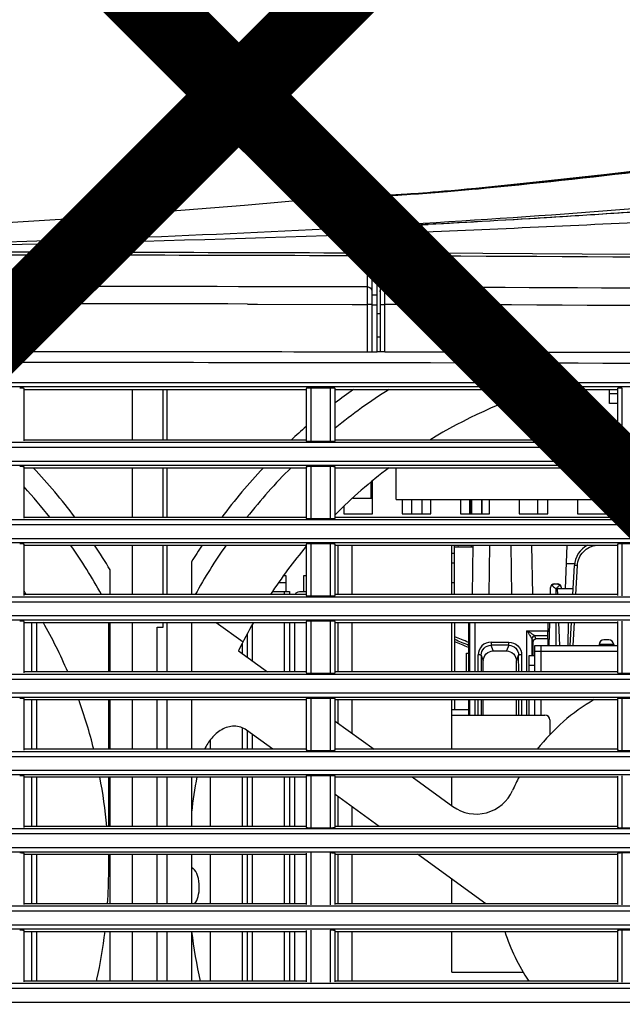
# Model space of a CAD drawing. Extents: x 0 to 841, y 0 to 594.
# Drawn here: x 256 to 281, y 82 to 121 of the extents above; entities that cross this region are included whole.
import ezdxf

# ---------------------------------------------------------------- set-up
doc = ezdxf.new("R2010")
doc.units = 0
doc.header["$LTSCALE"] = 46.255
doc.header["$MEASUREMENT"] = 0
doc.layers.add('line', color=7, linetype='CONTINUOUS')

msp = doc.modelspace()

# ---------------------------------------------------------------- linework, layer by layer
at = {"layer": 'line'}
for p, q in [((274.605, 114.568), (274.239, 114.532)), ((274.606, 114.541), (274.607, 114.542)), ((270.262, 114.322), (270.198, 114.319)), ((270.198, 114.252), (270.198, 114.319)), ((270.203, 114.11), (270.206, 113.741)), ((270.345, 114.244), (270.342, 114.244)), ((270.565, 114.261), (270.52, 114.259)), ((270.924, 114.097), (270.922, 114.174)), ((270.926, 113.536), (270.924, 114.097)), ((270.206, 113.741), (270.206, 113.619)), ((270.42, 111.779), (270.42, 113.911)), ((270.74, 113.975), (270.74, 112.857)), ((270.206, 113.619), (270.206, 113.486)), ((270.206, 113.486), (270.207, 113.341)), ((270.207, 113.341), (270.211, 113.014)), ((270.927, 113.388), (270.926, 113.536)), ((270.928, 113.228), (270.927, 113.388)), ((270.211, 113.015), (270.212, 112.74)), ((270.93, 113.056), (270.928, 113.228)), ((270.93, 113.051), (270.93, 113.055)), ((270.93, 113.036), (270.93, 113.051)), ((270.933, 112.755), (270.93, 113.021)), ((270.212, 112.838), (270.212, 112.779)), ((270.212, 112.779), (270.212, 112.74)), ((270.212, 112.74), (270.213, 112.728)), ((270.213, 112.728), (270.217, 112.368)), ((270.42, 112.716), (270.74, 112.716)), ((270.42, 112.683), (270.74, 112.683)), ((270.62, 111.715), (270.62, 112.683)), ((270.74, 112.824), (270.74, 112.82)), ((270.74, 112.82), (270.74, 111.757)), ((270.932, 112.803), (270.931, 112.858)), ((270.932, 112.767), (270.932, 112.803)), ((270.933, 112.755), (270.932, 112.767)), ((270.941, 111.951), (270.933, 112.755)), ((270.94, 112.109), (270.935, 112.505)), ((270.216, 112.433), (270.219, 112.202)), ((270.218, 112.252), (270.221, 112.029)), ((270.62, 112.422), (270.42, 112.422)), ((270.22, 111.842), (270.22, 110.588)), ((270.221, 112.029), (270.221, 111.953)), ((270.42, 107.969), (270.42, 111.753)), ((270.62, 111.741), (270.42, 111.741)), ((270.62, 111.799), (270.74, 111.804)), ((270.74, 111.751), (270.74, 107.969)), ((270.94, 111.84), (270.941, 111.951)), ((270.94, 110.585), (270.94, 111.84)), ((270.62, 111.631), (270.42, 111.631)), ((270.62, 111.521), (270.42, 111.521)), ((270.62, 107.969), (270.62, 111.632)), ((270.62, 111.543), (270.74, 111.547)), ((270.74, 110.752), (270.62, 110.752)), ((270.217, 110.195), (270.216, 109.993)), ((270.42, 110.268), (270.62, 110.268)), ((265.393, 109.899), (265.793, 109.898)), ((265.393, 109.898), (270.218, 109.886)), ((265.793, 109.898), (269.62, 109.887)), ((269.62, 109.887), (270.218, 109.885)), ((270.216, 109.993), (270.216, 109.886)), ((270.216, 109.886), (270.216, 107.972)), ((270.62, 109.859), (270.42, 109.859)), ((270.934, 107.971), (270.938, 109.883)), ((270.74, 109.501), (270.62, 109.501)), ((270.74, 108.567), (270.62, 108.567)), ((270.42, 107.97), (270.62, 107.97)), ((270.74, 107.97), (270.62, 107.97)), ((270.74, 107.969), (270.62, 107.969)), ((198.749, 106.736), (301.217, 106.736)), ((300.999, 106.554), (198.934, 106.554)), ((256.38, 104.371), (256.38, 106.49)), ((256.38, 106.447), (267.765, 106.447)), ((260.752, 104.407), (260.752, 106.447)), ((261.992, 104.407), (261.992, 106.447)), ((262.152, 104.407), (262.152, 106.447)), ((267.765, 106.491), (267.765, 104.37)), ((267.959, 104.357), (267.959, 106.506)), ((268.727, 106.506), (267.959, 106.506)), ((268.727, 106.506), (268.727, 104.357)), ((268.932, 104.37), (268.932, 106.49)), ((268.932, 106.447), (280.317, 106.447)), ((279.992, 105.887), (279.992, 106.447)), ((279.992, 106.287), (280.317, 106.287)), ((280.317, 106.491), (280.317, 104.37)), ((280.513, 104.357), (280.513, 106.506)), ((280.317, 105.887), (279.992, 105.887)), ((199.158, 104.32), (301.311, 104.32)), ((267.765, 104.407), (256.38, 104.407)), ((267.959, 104.357), (268.727, 104.357)), ((280.317, 104.407), (268.932, 104.407)), ((280.513, 104.357), (281.281, 104.357)), ((301.512, 104.103), (198.971, 104.103)), ((199.017, 103.558), (322.276, 103.558)), ((322.276, 103.376), (199.204, 103.376)), ((256.38, 101.251), (256.38, 103.323)), ((256.38, 103.287), (267.765, 103.287)), ((260.752, 101.287), (260.752, 103.287)), ((261.992, 101.287), (261.992, 103.287)), ((262.152, 101.287), (262.152, 103.287)), ((267.765, 103.323), (267.765, 101.25)), ((267.959, 101.237), (267.959, 103.336)), ((268.727, 103.336), (267.959, 103.336)), ((268.727, 103.336), (268.727, 101.237)), ((268.932, 101.25), (268.932, 103.323)), ((268.932, 103.287), (280.317, 103.287)), ((271.392, 102.007), (271.392, 103.287)), ((280.317, 103.323), (280.317, 101.25)), ((280.513, 101.237), (280.513, 103.336)), ((281.281, 103.336), (280.513, 103.336)), ((270.372, 102.709), (270.372, 102.067)), ((270.432, 101.427), (270.432, 102.76)), ((269.636, 102.067), (270.432, 102.067)), ((271.392, 102.007), (280.317, 102.007)), ((271.632, 102.007), (271.632, 101.427)), ((272.028, 101.427), (272.028, 102.007)), ((272.428, 102.007), (272.428, 101.427)), ((272.792, 101.427), (272.792, 102.007)), ((273.992, 102.007), (273.992, 101.427)), ((274.348, 102.007), (274.348, 101.427)), ((274.386, 101.427), (274.386, 102.007)), ((274.446, 101.427), (274.446, 102.007)), ((274.828, 102.007), (274.828, 101.427)), ((274.852, 102.007), (274.852, 101.427)), ((275.152, 101.427), (275.152, 102.007)), ((276.352, 102.007), (276.352, 101.427)), ((277.092, 102.007), (277.092, 101.427)), ((277.512, 101.427), (277.512, 102.007)), ((278.712, 102.007), (278.712, 101.427)), ((279.872, 101.427), (279.872, 102.007)), ((269.272, 101.724), (269.272, 101.427)), ((269.272, 101.427), (270.432, 101.427)), ((271.632, 101.427), (272.792, 101.427)), ((273.992, 101.427), (275.152, 101.427)), ((276.352, 101.427), (277.512, 101.427)), ((278.712, 101.427), (279.872, 101.427)), ((322.276, 100.983), (199.234, 100.983)), ((199.421, 101.2), (322.276, 101.2)), ((267.765, 101.287), (256.38, 101.287)), ((267.959, 101.237), (268.727, 101.237)), ((280.317, 101.287), (268.932, 101.287)), ((199.28, 100.438), (322.276, 100.438)), ((322.276, 100.256), (199.467, 100.256)), ((256.38, 98.131), (256.38, 100.203)), ((267.765, 100.203), (267.765, 98.13)), ((267.959, 98.117), (267.959, 100.216)), ((268.727, 100.216), (267.959, 100.216)), ((268.727, 100.216), (268.727, 98.117)), ((268.932, 98.13), (268.932, 100.203)), ((280.317, 100.203), (280.317, 98.13)), ((281.281, 100.216), (280.513, 100.216)), ((280.513, 98.117), (280.513, 100.216)), ((256.38, 100.167), (267.765, 100.167)), ((260.752, 98.167), (260.752, 100.167)), ((261.992, 98.167), (261.992, 100.167)), ((262.152, 98.167), (262.152, 100.167)), ((268.932, 100.167), (280.317, 100.167)), ((269.048, 98.167), (269.048, 100.167)), ((269.602, 100.167), (269.602, 98.167)), ((273.632, 98.167), (273.632, 100.127)), ((273.632, 99.847), (273.748, 99.847)), ((273.748, 98.167), (273.748, 100.167)), ((273.908, 100.087), (273.748, 100.087)), ((273.908, 100.087), (273.892, 100.167)), ((274.497, 100.087), (273.908, 100.087)), ((274.428, 100.087), (274.428, 100.167)), ((274.464, 98.167), (274.499, 100.167)), ((275.139, 98.167), (275.174, 100.167)), ((276.01, 100.167), (276.045, 98.167)), ((276.854, 100.167), (276.889, 98.167)), ((278.226, 98.407), (278.288, 100.167)), ((279.039, 100.123), (279.037, 100.167)), ((263.132, 99.496), (263.132, 98.167)), ((273.632, 99.447), (273.748, 99.447)), ((278.587, 99.407), (278.261, 99.407)), ((259.852, 98.167), (259.852, 99.165)), ((278.519, 98.167), (278.58, 99.337)), ((278.639, 98.167), (278.701, 99.34)), ((266.948, 98.647), (266.64, 98.647)), ((266.948, 98.927), (266.843, 98.927)), ((266.948, 98.287), (266.948, 98.927)), ((267.648, 98.927), (267.648, 98.287)), ((267.765, 98.927), (267.648, 98.927)), ((273.748, 98.647), (273.632, 98.647)), ((277.769, 98.592), (277.77, 98.607)), ((277.895, 98.592), (277.769, 98.592)), ((277.77, 98.607), (277.895, 98.607)), ((277.895, 98.607), (277.895, 98.592)), ((256.38, 98.287), (256.389, 98.287)), ((266.401, 98.287), (267.08, 98.287)), ((266.886, 98.167), (266.886, 98.287)), ((267.08, 98.287), (267.08, 98.167)), ((267.49, 98.287), (267.765, 98.287)), ((277.609, 98.441), (277.602, 98.167)), ((277.832, 98.396), (277.832, 98.167)), ((277.906, 98.167), (277.897, 98.407)), ((278.532, 98.407), (277.897, 98.407)), ((278.055, 98.443), (278.055, 98.451)), ((278.056, 98.407), (278.055, 98.441)), ((322.276, 97.863), (199.497, 97.863)), ((199.684, 98.08), (322.276, 98.08)), ((267.765, 98.167), (256.38, 98.167)), ((267.959, 98.117), (268.727, 98.117)), ((280.317, 98.167), (268.932, 98.167)), ((199.543, 97.318), (322.276, 97.318)), ((322.276, 97.136), (199.731, 97.136)), ((256.38, 95.011), (256.38, 97.083)), ((256.38, 97.047), (267.765, 97.047)), ((256.686, 95.047), (256.686, 97.047)), ((256.88, 97.047), (256.88, 95.047)), ((259.792, 95.047), (259.792, 97.047)), ((259.852, 95.047), (259.852, 97.047)), ((260.752, 95.047), (260.752, 97.047)), ((261.992, 96.847), (261.992, 97.047)), ((262.152, 95.047), (262.152, 97.047)), ((263.132, 97.047), (263.132, 95.047)), ((264.129, 97.047), (265.212, 96.26)), ((266.886, 95.047), (266.886, 97.047)), ((267.08, 97.047), (267.08, 95.047)), ((267.296, 95.047), (267.296, 97.047)), ((267.765, 97.083), (267.765, 95.01)), ((267.959, 94.997), (267.959, 97.096)), ((268.727, 97.096), (267.959, 97.096)), ((268.727, 97.096), (268.727, 94.997)), ((268.932, 95.01), (268.932, 97.083)), ((268.932, 97.047), (280.317, 97.047)), ((269.048, 95.047), (269.048, 97.047)), ((269.602, 97.047), (269.602, 95.047)), ((273.632, 95.047), (273.632, 97.047)), ((273.748, 97.047), (273.748, 95.047)), ((274.305, 97.047), (274.305, 95.047)), ((274.366, 95.047), (274.366, 97.047)), ((274.566, 97.047), (274.567, 95.047)), ((277.509, 97.047), (277.509, 96.712)), ((277.573, 97.047), (277.548, 96.107)), ((277.832, 97.047), (277.832, 96.107)), ((277.945, 97.047), (277.978, 96.107)), ((278.328, 96.107), (278.345, 97.047)), ((278.411, 96.107), (278.46, 97.047)), ((278.531, 96.107), (278.58, 97.047)), ((280.317, 97.083), (280.317, 95.01)), ((280.513, 94.997), (280.513, 97.096)), ((261.752, 95.047), (261.752, 96.847)), ((261.752, 96.847), (261.992, 96.847)), ((265.596, 95.486), (265.596, 96.975)), ((276.667, 95.047), (276.667, 96.712)), ((276.667, 96.712), (277.509, 96.712)), ((265.186, 95.785), (265.186, 96.209)), ((265.38, 96.573), (265.38, 95.643)), ((275.219, 96.25), (275.933, 96.25)), ((275.933, 96.121), (275.933, 96.25)), ((276.866, 96.378), (276.866, 95.707)), ((276.866, 96.378), (276.911, 96.259)), ((276.911, 95.707), (276.911, 96.259)), ((277.509, 96.498), (276.986, 96.498)), ((277.03, 96.379), (276.986, 96.498)), ((277.507, 96.379), (277.03, 96.379)), ((277.507, 96.379), (277.509, 96.498)), ((277.507, 96.379), (277.507, 96.107)), ((279.966, 96.347), (279.775, 96.347)), ((265.031, 95.897), (266.202, 95.047)), ((274.233, 95.047), (274.233, 95.807)), ((274.233, 95.807), (274.305, 95.807)), ((275.933, 96.121), (275.219, 96.121)), ((275.305, 95.892), (275.219, 96.121)), ((275.305, 95.892), (275.839, 95.892)), ((275.933, 96.121), (275.839, 95.892)), ((276.99, 95.047), (276.99, 96.107)), ((276.99, 96.107), (280.317, 96.107)), ((280.317, 95.867), (276.99, 95.867)), ((277.23, 96.107), (277.23, 95.047)), ((279.576, 96.15), (279.575, 96.106)), ((280.166, 96.15), (279.576, 96.15)), ((280.166, 96.15), (280.166, 96.106)), ((274.7, 95.047), (274.7, 95.731)), ((274.82, 95.723), (274.82, 95.047)), ((274.82, 95.723), (274.905, 95.494)), ((274.905, 95.047), (274.905, 95.493)), ((276.239, 95.494), (276.332, 95.723)), ((276.239, 95.047), (276.239, 95.494)), ((276.333, 95.047), (276.332, 95.723)), ((276.453, 95.732), (276.453, 95.047)), ((276.75, 95.047), (276.75, 95.707)), ((276.75, 95.707), (276.99, 95.707)), ((267.765, 95.047), (256.38, 95.047)), ((280.317, 95.047), (268.932, 95.047)), ((276.99, 95.307), (276.75, 95.307)), ((322.276, 94.743), (199.76, 94.743)), ((199.948, 94.96), (322.276, 94.96)), ((267.959, 94.997), (268.727, 94.997)), ((280.513, 94.997), (281.281, 94.997)), ((199.806, 94.198), (322.276, 94.198)), ((322.276, 94.016), (199.994, 94.016)), ((256.38, 91.891), (256.38, 93.963)), ((256.38, 93.927), (267.765, 93.927)), ((256.686, 91.927), (256.686, 93.927)), ((256.88, 93.927), (256.88, 91.927)), ((259.792, 91.927), (259.792, 93.927)), ((259.852, 91.927), (259.852, 93.927)), ((260.752, 91.927), (260.752, 93.927)), ((261.752, 91.927), (261.752, 93.927)), ((262.152, 91.927), (262.152, 93.927)), ((263.132, 93.927), (263.132, 91.927)), ((267.765, 93.963), (267.765, 91.89)), ((267.959, 91.877), (267.959, 93.976)), ((268.727, 93.976), (267.959, 93.976)), ((268.727, 93.976), (268.727, 91.877)), ((268.932, 91.89), (268.932, 93.963)), ((268.932, 93.927), (280.317, 93.927)), ((269.048, 92.979), (269.048, 93.927)), ((269.602, 93.927), (269.602, 92.576)), ((273.632, 91.927), (273.632, 93.927)), ((273.748, 93.927), (273.748, 93.527)), ((274.305, 93.927), (274.305, 93.307)), ((274.366, 93.307), (274.366, 93.927)), ((274.567, 93.927), (274.567, 93.307)), ((274.7, 93.307), (274.7, 93.927)), ((274.82, 93.927), (274.82, 93.307)), ((274.906, 93.307), (274.905, 93.927)), ((276.239, 93.307), (276.239, 93.927)), ((276.333, 93.307), (276.333, 93.927)), ((276.453, 93.927), (276.453, 93.307)), ((276.667, 93.307), (276.667, 93.927)), ((276.75, 93.307), (276.75, 93.927)), ((276.99, 93.307), (276.99, 93.927)), ((277.23, 93.927), (277.23, 93.307)), ((280.317, 93.963), (280.317, 91.89)), ((281.281, 93.976), (280.513, 93.976)), ((280.513, 91.877), (280.513, 93.976)), ((273.632, 93.527), (274.305, 93.527)), ((268.932, 93.063), (270.496, 91.927)), ((273.632, 93.307), (277.39, 93.307)), ((277.59, 93.107), (277.59, 92.51)), ((265.186, 91.927), (265.186, 92.791)), ((266.413, 91.927), (265.354, 92.696)), ((265.38, 92.677), (265.38, 91.927)), ((263.896, 91.927), (263.896, 92.311)), ((265.596, 91.927), (265.596, 92.52)), ((200.211, 91.84), (322.276, 91.84)), ((267.765, 91.927), (256.38, 91.927)), ((267.959, 91.877), (268.727, 91.877)), ((280.317, 91.927), (268.932, 91.927)), ((280.513, 91.877), (281.281, 91.877)), ((322.276, 91.623), (200.023, 91.623)), ((200.069, 91.078), (322.276, 91.078)), ((322.276, 90.896), (200.257, 90.896)), ((256.38, 88.771), (256.38, 90.843)), ((256.38, 90.807), (267.765, 90.807)), ((256.686, 88.807), (256.686, 90.807)), ((256.88, 90.807), (256.88, 88.807)), ((259.792, 88.807), (259.792, 90.807)), ((259.852, 88.807), (259.852, 90.807)), ((260.752, 88.807), (260.752, 90.807)), ((261.752, 88.807), (261.752, 90.807)), ((262.152, 88.807), (262.152, 90.807)), ((263.132, 90.807), (263.132, 88.807)), ((263.896, 88.807), (263.896, 90.807)), ((265.186, 88.807), (265.186, 90.807)), ((265.38, 90.807), (265.38, 88.807)), ((265.596, 88.807), (265.596, 90.807)), ((266.886, 88.807), (266.886, 90.807)), ((267.08, 90.807), (267.08, 88.807)), ((267.296, 88.807), (267.296, 90.807)), ((267.765, 90.843), (267.765, 88.77)), ((267.959, 88.757), (267.959, 90.856)), ((268.727, 90.856), (267.959, 90.856)), ((268.727, 90.856), (268.727, 88.757)), ((268.932, 88.77), (268.932, 90.843)), ((268.932, 90.807), (280.317, 90.807)), ((272.037, 90.807), (273.68, 89.613)), ((273.632, 89.648), (273.632, 90.807)), ((280.317, 90.843), (280.317, 88.77)), ((280.513, 88.757), (280.513, 90.856)), ((270.707, 88.807), (268.932, 90.096)), ((269.048, 88.807), (269.048, 90.012)), ((269.602, 89.61), (269.602, 88.807)), ((200.474, 88.72), (322.276, 88.72)), ((267.765, 88.807), (256.38, 88.807)), ((267.959, 88.757), (268.727, 88.757)), ((280.317, 88.807), (268.932, 88.807)), ((280.513, 88.757), (281.281, 88.757)), ((322.276, 88.503), (200.286, 88.503)), ((200.332, 87.958), (322.276, 87.958)), ((322.276, 87.776), (200.52, 87.776)), ((256.38, 85.651), (256.38, 87.723)), ((256.38, 87.687), (267.765, 87.687)), ((256.686, 85.687), (256.686, 87.687)), ((256.88, 87.687), (256.88, 85.687)), ((259.792, 87.007), (259.792, 87.687)), ((259.852, 85.687), (259.852, 87.687)), ((260.752, 85.687), (260.752, 87.687)), ((261.752, 85.687), (261.752, 87.687)), ((262.152, 85.687), (262.152, 87.687)), ((263.132, 87.687), (263.132, 85.687)), ((263.896, 85.687), (263.896, 87.687)), ((265.186, 85.687), (265.186, 87.687)), ((265.38, 87.687), (265.38, 85.687)), ((265.596, 85.687), (265.596, 87.687)), ((266.886, 85.687), (266.886, 87.687)), ((267.08, 87.687), (267.08, 85.687)), ((267.296, 85.687), (267.296, 87.687)), ((267.765, 87.723), (267.765, 85.65)), ((267.959, 85.637), (267.959, 87.736)), ((268.727, 87.736), (268.727, 85.637)), ((268.932, 85.65), (268.932, 87.723)), ((268.932, 87.687), (280.317, 87.687)), ((269.048, 85.687), (269.048, 87.687)), ((269.602, 87.687), (269.602, 85.687)), ((275.001, 85.687), (272.249, 87.687)), ((280.317, 87.723), (280.317, 85.65)), ((281.281, 87.736), (280.513, 87.736)), ((280.513, 85.637), (280.513, 87.736)), ((273.632, 85.687), (273.632, 86.681)), ((200.737, 85.6), (322.276, 85.6)), ((267.765, 85.687), (256.38, 85.687)), ((280.317, 85.687), (268.932, 85.687)), ((322.276, 85.383), (200.55, 85.383)), ((200.596, 84.838), (322.276, 84.838)), ((322.276, 84.656), (200.784, 84.656)), ((256.38, 82.531), (256.38, 84.603)), ((256.38, 84.567), (267.765, 84.567)), ((256.686, 82.567), (256.686, 84.567)), ((256.88, 84.567), (256.88, 82.567)), ((259.852, 82.567), (259.852, 84.567)), ((260.752, 82.567), (260.752, 84.567)), ((261.752, 82.567), (261.752, 84.567)), ((262.152, 82.567), (262.152, 84.567)), ((263.132, 84.567), (263.132, 82.567)), ((263.896, 82.567), (263.896, 84.567)), ((265.186, 82.567), (265.186, 84.567)), ((265.38, 84.567), (265.38, 82.567)), ((265.596, 82.567), (265.596, 84.567)), ((266.886, 82.567), (266.886, 84.567)), ((267.08, 84.567), (267.08, 82.567)), ((267.296, 82.567), (267.296, 84.567)), ((267.765, 84.603), (267.765, 82.53)), ((267.959, 82.517), (267.959, 84.616)), ((268.727, 84.616), (268.727, 82.517)), ((268.932, 82.53), (268.932, 84.603)), ((268.932, 84.567), (280.317, 84.567)), ((269.048, 82.567), (269.048, 84.567)), ((269.602, 84.567), (269.602, 82.567)), ((273.632, 82.927), (273.632, 84.567)), ((280.317, 84.603), (280.317, 82.53)), ((281.281, 84.616), (280.513, 84.616)), ((280.513, 82.517), (280.513, 84.616)), ((273.632, 82.927), (276.512, 82.927)), ((201.001, 82.48), (322.276, 82.48)), ((267.765, 82.567), (256.38, 82.567)), ((280.317, 82.567), (268.932, 82.567)), ((322.276, 82.263), (200.813, 82.263)), ((200.859, 81.718), (322.276, 81.718))]:
    msp.add_line(p, q, dxfattribs=at)
at = {"layer": 'line', "color": 1, "const_width": 3, "flags": 128}
for points in [[(190.037, 193.345), (340.037, 43.345)], [(190.037, 43.345), (340.037, 193.345)]]:
    msp.add_lwpolyline(points, dxfattribs=at)
at = {"layer": 'line'}
for points in [[(302.181, 118.006), (297.701, 117.396), (293.423, 116.809), (289.664, 116.302), (286.564, 115.899), (283.982, 115.577), (281.502, 115.282), (278.985, 114.998), (276.57, 114.74), (274.607, 114.542)], [(297.886, 117.508), (295.583, 117.185), (292.253, 116.72), (289.019, 116.278), (285.881, 115.865), (282.839, 115.483), (279.891, 115.135), (277.04, 114.82), (274.605, 114.568)], [(274.239, 114.532), (273.908, 114.501), (273.61, 114.474), (273.342, 114.45), (273.095, 114.429), (272.867, 114.41), (272.659, 114.393), (272.467, 114.378), (272.29, 114.365), (272.128, 114.353), (271.977, 114.342), (271.838, 114.332), (271.709, 114.324), (271.59, 114.316), (271.479, 114.309), (271.377, 114.302), (271.282, 114.296), (271.194, 114.291), (271.113, 114.287), (271.037, 114.282), (270.967, 114.279), (270.902, 114.275), (270.841, 114.272), (270.786, 114.27), (270.734, 114.267), (270.687, 114.265)], [(274.607, 114.542), (274.539, 114.535), (274.152, 114.498), (273.799, 114.466), (273.482, 114.438), (273.198, 114.414), (272.94, 114.393), (272.705, 114.374), (272.495, 114.358), (272.301, 114.344), (272.124, 114.332), (271.964, 114.32), (271.816, 114.311), (271.681, 114.302), (271.557, 114.294), (271.442, 114.287), (271.337, 114.281), (271.24, 114.275), (271.151, 114.271), (271.069, 114.266), (270.993, 114.262), (270.924, 114.259), (270.859, 114.256), (270.801, 114.254), (270.746, 114.251), (270.696, 114.249)], [(270.199, 114.319), (265.268, 113.874), (258.93, 113.384), (252.423, 112.971), (245.749, 112.634), (238.888, 112.372)], [(270.547, 114.245), (270.5, 114.27), (270.423, 114.298), (270.343, 114.316), (270.262, 114.322)], [(270.406, 114.243), (270.389, 114.243), (270.374, 114.243), (270.362, 114.243), (270.352, 114.243), (270.345, 114.244)], [(270.535, 114.244), (270.504, 114.244), (270.475, 114.243), (270.45, 114.243), (270.427, 114.243), (270.406, 114.243)], [(270.696, 114.249), (270.65, 114.248), (270.609, 114.246), (270.57, 114.245), (270.535, 114.244)], [(270.687, 114.265), (270.643, 114.264), (270.602, 114.262), (270.565, 114.261)], [(270.211, 113.015), (270.211, 112.963), (270.212, 112.838)], [(270.931, 112.858), (270.931, 112.973), (270.93, 113.021)], [(270.213, 112.728), (270.214, 112.65), (270.215, 112.575), (270.215, 112.502), (270.216, 112.433)], [(270.934, 112.628), (270.933, 112.691), (270.933, 112.755)], [(270.219, 112.153), (270.22, 112.107), (270.22, 112.065)], [(270.941, 111.951), (270.941, 111.957), (270.94, 112.109)], [(303.6, 111.767), (300.549, 111.785), (297.226, 111.805), (293.789, 111.828), (290.237, 111.851), (286.572, 111.874), (282.792, 111.896), (278.898, 111.917), (274.89, 111.935), (270.941, 111.951)]]:
    msp.add_lwpolyline(points, dxfattribs=at)
for centre, radius, start, end in [((270.255, 113.651), 0.604, 79.1198, 95.302), ((269.959, 133.47), 19.236, 271.9442, 272.467), ((270.943, 112.82), 0.202, 151.2336, 160.125), ((270.939, 112.822), 0.199, 142.5088, 151.1881), ((270.941, 112.821), 0.2, 133.3814, 142.5168), ((270.94, 112.822), 0.198, 123.8349, 133.3922), ((270.947, 112.841), 0.215, 103.6535, 121.9643), ((270.94, 112.824), 0.197, 92.9187, 103.3556), ((270.94, 112.822), 0.198, 92.8793, 100.3639), ((241.019, 712.897), 600.622, 272.854553, 273.021624), ((270.94, 112.555), 0.2, 92.2498, 181.7117), ((235.956, -12446.452), 12558.457, 89.8862612, 90.0854273), ((235.79, -13105.953), 13217.846, 89.8912177, 90.0804469), ((270.204, 111.747), 0.217, 19.579, 28.5763), ((213.087, -13158.018), 13269.984, 89.6091911, 89.7502064), ((233.027, -14934.669), 15045.303, 89.8583613, 90.0692185), ((215.621, -12923.794), 13034.497, 89.6203347, 89.7568343), ((339.457, 109.926), 69.241, 179.63266, 179.77699), ((233.622, -16242.212), 16352.142, 89.8886783, 90.0658966), ((209.142, -14262.884), 14372.9, 89.6234842, 89.7536595), ((283.392, 87.007), 23.8, 125.2255, 127.4204), ((283.392, 87.007), 23, 122.2992, 128.9566), ((283.392, 87.007), 20.4, 107.6078, 121.4652), ((283.392, 87.007), 23.8, 131.0531, 133.0129), ((239.392, 87.007), 23.8, 36.8787, 43.1698), ((283.392, 87.007), 23.8, 136.8379, 143.1228), ((283.392, 87.007), 23, 134.9301, 141.611), ((283.392, 87.007), 20.4, 127.0491, 135.1509), ((239.392, 87.007), 23, 38.39, 42.3888), ((239.392, 87.007), 23, 29.0353, 34.9027), ((239.392, 87.007), 23.8, 30.7211, 33.5751), ((283.392, 87.007), 23.8, 146.4262, 148.349), ((283.392, 87.007), 23, 145.098, 150.9657), ((283.392, 87.007), 20.4, 140.005, 146.8254), ((272.832, 100.127), 0.8, 0, 2.8921), ((279.576, 99.284), 0.997, 117.6192, 176.9698), ((277.77, 98.447), 0.16, 89.9987, 178.4999), ((277.895, 98.447), 0.16, 1.5001, 90.0004), ((239.392, 87.007), 20.4, 33.1708, 33.6197), ((283.368, 92.832), 7.849, 134.4371, 134.8543), ((239.392, 87.007), 20.4, 23.2158, 29.488), ((283.392, 87.007), 20.4, 150.5161, 154.1642), ((268.472, 82.867), 16.52, 56.6139, 56.8334), ((268.472, 82.867), 14.588, 66.4292, 68.7946), ((268.472, 82.867), 14.479, 66.2388, 68.627), ((268.472, 82.867), 14.4, 66.1006, 68.5038), ((275.219, 95.731), 0.519, 89.9035, 180.0604), ((279.775, 96.147), 0.2, 90.0003, 178.9999), ((279.966, 96.147), 0.2, 1.0001, 89.9997), ((239.392, 87.007), 20.4, 13.9579, 19.8326), ((283.392, 87.007), 8, 120.1059, 142.0352), ((277.39, 93.107), 0.2, 0, 90), ((239.392, 87.007), 20.4, 5.0626, 10.7378), ((283.392, 87.007), 20.4, 169.2642, 173.299), ((283.392, 87.007), 8, 151.6284, 156.0247), ((274.621, 90.908), 1.6, 234, 336.0247), ((263.39, 86.842), 0.342, 126.5715, 131.9304), ((239.392, 87.007), 20.4, 356.2898, 0), ((239.392, 87.007), 20.4, 347.6338, 353.1305), ((283.392, 87.007), 20.4, 186.8711, 192.573), ((283.392, 87.007), 8, 197.7641, 213.7165), ((256.85, 83.179), 2.527, 345.9768, 347.6356)]:
    msp.add_arc(centre, radius, start, end, dxfattribs=at)
for points, knots in [([(274.606, 114.541), (279.214, 114.996), (288.416, 116.081), (297.587, 117.386), (302.18, 118.003)], [0, 0, 0, 0, 0.499811, 1, 1, 1, 1]), ([(312.605, 116.076), (309.13, 115.851), (302.185, 115.319), (291.777, 114.422), (281.362, 113.603), (274.408, 113.194), (270.93, 113.021)], [0, 0, 0, 0, 0.249999, 0.500001, 0.750001, 1, 1, 1, 1]), ([(312.605, 116.076), (305.946, 115.645), (295.975, 114.765), (282.672, 113.699), (276.011, 113.286), (272.68, 113.11)], [0, 0, 0, 0, 0.499998, 0.75, 1, 1, 1, 1]), ([(303.181, 115.897), (297.947, 115.361), (287.217, 114.2), (276.453, 113.372), (270.93, 113.056)], [0, 0, 0, 0, 0.48746, 1, 1, 1, 1]), ([(274.606, 114.541), (274.223, 114.504), (272.952, 114.388), (271.678, 114.29), (270.787, 114.252)], [0, 0, 0, 0, 0.301363, 1, 1, 1, 1]), ([(270.933, 112.755), (274.41, 112.887), (281.361, 113.192), (291.778, 113.782), (302.19, 114.383), (309.135, 114.688), (312.608, 114.799)], [0, 0, 0, 0, 0.250206, 0.500229, 0.750165, 1, 1, 1, 1]), ([(274.605, 114.568), (274.607, 114.568), (274.609, 114.555), (274.611, 114.548), (274.613, 114.542)], [0, 0, 0, 0, 0.270216, 1, 1, 1, 1]), ([(270.217, 114.245), (270.212, 114.246), (270.207, 114.247), (270.199, 114.25), (270.199, 114.252)], [0, 0, 0, 0, 0.69671, 1, 1, 1, 1]), ([(270.21, 114.113), (270.208, 114.112), (270.206, 114.112), (270.203, 114.11), (270.203, 114.11)], [0, 0, 0, 0, 0.646813, 1, 1, 1, 1]), ([(270.241, 114.109), (270.235, 114.11), (270.222, 114.111), (270.209, 114.11), (270.203, 114.11)], [0, 0, 0, 0, 0.510092, 1, 1, 1, 1]), ([(270.559, 114.154), (270.483, 114.148), (270.367, 114.133), (270.249, 114.124), (270.21, 114.113)], [0, 0, 0, 0, 0.652874, 1, 1, 1, 1]), ([(270.611, 114.245), (270.524, 114.242), (270.393, 114.241), (270.26, 114.238), (270.217, 114.245)], [0, 0, 0, 0, 0.663229, 1, 1, 1, 1]), ([(270.837, 114.175), (270.818, 114.174), (270.725, 114.168), (270.633, 114.161), (270.559, 114.154)], [0, 0, 0, 0, 0.204886, 1, 1, 1, 1]), ([(270.922, 114.174), (270.917, 114.179), (270.883, 114.172), (270.858, 114.176), (270.837, 114.175)], [0, 0, 0, 0, 0.269444, 1, 1, 1, 1]), ([(270.889, 114.167), (270.895, 114.169), (270.906, 114.172), (270.917, 114.173), (270.922, 114.174)], [0, 0, 0, 0, 0.506364, 1, 1, 1, 1]), ([(270.42, 113.911), (270.42, 113.895), (270.507, 113.909), (270.581, 113.912), (270.662, 113.943), (270.74, 113.957), (270.74, 113.975)], [0, 0, 0, 0, 0.143664, 0.490619, 0.840224, 1, 1, 1, 1]), ([(270.42, 113.824), (270.42, 113.83), (270.455, 113.823), (270.488, 113.832), (270.557, 113.829), (270.603, 113.83), (270.628, 113.83)], [0, 0, 0, 0, 0.083003, 0.312549, 0.641746, 1, 1, 1, 1]), ([(270.628, 113.83), (270.641, 113.83), (270.677, 113.829), (270.713, 113.829), (270.737, 113.825)], [0, 0, 0, 0, 0.351469, 1, 1, 1, 1]), ([(270.21, 113.015), (267.266, 112.85), (255.63, 112.303), (243.981, 112.095), (235.284, 112.028)], [0, 0, 0, 0, 0.253231, 1, 1, 1, 1]), ([(270.74, 112.82), (270.74, 112.866), (270.773, 112.96), (270.86, 113.009), (270.905, 113.018)], [0, 0, 0, 0, 0.499948, 1, 1, 1, 1]), ([(270.896, 113.05), (270.901, 113.052), (270.913, 113.054), (270.925, 113.055), (270.93, 113.055)], [0, 0, 0, 0, 0.508818, 1, 1, 1, 1]), ([(235.284, 112.019), (238.198, 112.038), (249.843, 112.142), (261.488, 112.405), (270.213, 112.728)], [0, 0, 0, 0, 0.250279, 1, 1, 1, 1]), ([(270.221, 111.953), (270.213, 111.957), (270.232, 111.888), (270.22, 111.87), (270.22, 111.842)], [0, 0, 0, 0, 0.248161, 1, 1, 1, 1]), ([(270.74, 111.751), (270.74, 111.802), (270.783, 111.908), (270.89, 111.951), (270.941, 111.951)], [0, 0, 0, 0, 0.500141, 1, 1, 1, 1]), ([(270.74, 111.647), (270.74, 111.696), (270.785, 111.8), (270.889, 111.84), (270.94, 111.84)], [0, 0, 0, 0, 0.493615, 1, 1, 1, 1]), ([(270.22, 110.588), (270.22, 110.576), (270.218, 110.503), (270.218, 110.431), (270.217, 110.369)], [0, 0, 0, 0, 0.161464, 1, 1, 1, 1]), ([(270.74, 110.392), (270.74, 110.442), (270.785, 110.546), (270.889, 110.585), (270.94, 110.585)], [0, 0, 0, 0, 0.493619, 1, 1, 1, 1]), ([(270.936, 109.883), (270.936, 109.962), (270.937, 110.196), (270.936, 110.43), (270.94, 110.585)], [0, 0, 0, 0, 0.335893, 1, 1, 1, 1]), ([(270.409, 109.874), (270.399, 109.876), (270.335, 109.885), (270.27, 109.886), (270.216, 109.886)], [0, 0, 0, 0, 0.156007, 1, 1, 1, 1]), ([(270.42, 109.868), (270.42, 109.869), (270.415, 109.872), (270.412, 109.873), (270.409, 109.874)], [0, 0, 0, 0, 0.312871, 1, 1, 1, 1]), ([(270.74, 109.866), (270.74, 109.871), (270.769, 109.873), (270.801, 109.88), (270.866, 109.882), (270.911, 109.883), (270.936, 109.883)], [0, 0, 0, 0, 0.082007, 0.297548, 0.619129, 1, 1, 1, 1]), ([(270.216, 107.972), (270.242, 107.972), (270.288, 107.97), (270.357, 107.976), (270.388, 107.965), (270.42, 107.976), (270.42, 107.971)], [0, 0, 0, 0, 0.380942, 0.706341, 0.923458, 1, 1, 1, 1]), ([(270.936, 107.971), (270.911, 107.971), (270.865, 107.971), (270.81, 107.971), (270.776, 107.97), (270.756, 107.972), (270.748, 107.969), (270.74, 107.972), (270.74, 107.97)], [0, 0, 0, 0, 0.384914, 0.709034, 0.832689, 0.924524, 0.980892, 1, 1, 1, 1]), ([(218.789, 107.556), (223.036, 107.558), (240.038, 107.563), (257.039, 107.556), (269.792, 107.537)], [0, 0, 0, 0, 0.249849, 1, 1, 1, 1]), ([(256.38, 106.49), (256.382, 106.493), (256.354, 106.499), (256.312, 106.503), (256.245, 106.506), (256.201, 106.506)], [0, 0, 0, 0, 0.064368, 0.271156, 1, 1, 1, 1]), ([(267.959, 106.506), (267.912, 106.506), (267.838, 106.504), (267.794, 106.5), (267.762, 106.494), (267.765, 106.491)], [0, 0, 0, 0, 0.724342, 0.934228, 1, 1, 1, 1]), ([(268.932, 106.49), (268.934, 106.494), (268.901, 106.499), (268.854, 106.504), (268.777, 106.506), (268.727, 106.506)], [0, 0, 0, 0, 0.066564, 0.278911, 1, 1, 1, 1]), ([(280.513, 106.506), (280.465, 106.506), (280.391, 106.504), (280.346, 106.5), (280.314, 106.494), (280.317, 106.491)], [0, 0, 0, 0, 0.723783, 0.934054, 1, 1, 1, 1]), ([(267.765, 104.37), (267.762, 104.367), (267.795, 104.363), (267.837, 104.358), (267.912, 104.357), (267.959, 104.357)], [0, 0, 0, 0, 0.06466, 0.275988, 1, 1, 1, 1]), ([(268.727, 104.357), (268.777, 104.357), (268.855, 104.358), (268.899, 104.363), (268.935, 104.367), (268.932, 104.37)], [0, 0, 0, 0, 0.720561, 0.934463, 1, 1, 1, 1]), ([(280.317, 104.37), (280.314, 104.367), (280.348, 104.363), (280.39, 104.358), (280.465, 104.357), (280.513, 104.357)], [0, 0, 0, 0, 0.064853, 0.27657, 1, 1, 1, 1]), ([(256.38, 103.323), (256.382, 103.326), (256.353, 103.33), (256.314, 103.334), (256.245, 103.336), (256.201, 103.336)], [0, 0, 0, 0, 0.062341, 0.269404, 1, 1, 1, 1]), ([(267.959, 103.336), (267.912, 103.336), (267.837, 103.335), (267.795, 103.331), (267.762, 103.327), (267.765, 103.323)], [0, 0, 0, 0, 0.725825, 0.936015, 1, 1, 1, 1]), ([(268.932, 103.323), (268.935, 103.326), (268.899, 103.33), (268.855, 103.335), (268.777, 103.336), (268.727, 103.336)], [0, 0, 0, 0, 0.064847, 0.277501, 1, 1, 1, 1]), ([(280.513, 103.336), (280.465, 103.336), (280.39, 103.335), (280.347, 103.33), (280.314, 103.327), (280.317, 103.323)], [0, 0, 0, 0, 0.725251, 0.935826, 1, 1, 1, 1]), ([(267.765, 101.25), (267.762, 101.247), (267.795, 101.243), (267.837, 101.238), (267.912, 101.237), (267.959, 101.237)], [0, 0, 0, 0, 0.06466, 0.275988, 1, 1, 1, 1]), ([(268.727, 101.237), (268.777, 101.237), (268.855, 101.238), (268.899, 101.243), (268.935, 101.247), (268.932, 101.25)], [0, 0, 0, 0, 0.72056, 0.934463, 1, 1, 1, 1]), ([(256.38, 100.203), (256.382, 100.206), (256.353, 100.21), (256.314, 100.214), (256.245, 100.216), (256.201, 100.216)], [0, 0, 0, 0, 0.062341, 0.269404, 1, 1, 1, 1]), ([(267.959, 100.216), (267.912, 100.216), (267.837, 100.215), (267.795, 100.211), (267.762, 100.207), (267.765, 100.203)], [0, 0, 0, 0, 0.725825, 0.936015, 1, 1, 1, 1]), ([(268.932, 100.203), (268.935, 100.206), (268.899, 100.21), (268.855, 100.215), (268.777, 100.216), (268.727, 100.216)], [0, 0, 0, 0, 0.064847, 0.277502, 1, 1, 1, 1]), ([(280.513, 100.216), (280.465, 100.216), (280.39, 100.215), (280.347, 100.21), (280.314, 100.207), (280.317, 100.203)], [0, 0, 0, 0, 0.725251, 0.935826, 1, 1, 1, 1]), ([(278.701, 99.34), (278.711, 99.543), (278.885, 99.955), (279.289, 100.147), (279.492, 100.167)], [0, 0, 0, 0, 0.499423, 1, 1, 1, 1]), ([(278.701, 99.34), (278.685, 99.341), (278.658, 99.342), (278.618, 99.343), (278.598, 99.34), (278.581, 99.34), (278.58, 99.337)], [0, 0, 0, 0, 0.379722, 0.701927, 0.918438, 1, 1, 1, 1]), ([(277.769, 98.592), (277.762, 98.59), (277.729, 98.579), (277.699, 98.561), (277.68, 98.542)], [0, 0, 0, 0, 0.22075, 1, 1, 1, 1]), ([(277.985, 98.542), (277.978, 98.549), (277.952, 98.571), (277.92, 98.587), (277.895, 98.592)], [0, 0, 0, 0, 0.273761, 1, 1, 1, 1]), ([(267.313, 98.167), (267.327, 98.201), (267.377, 98.263), (267.453, 98.287), (267.49, 98.287)], [0, 0, 0, 0, 0.504261, 1, 1, 1, 1]), ([(277.68, 98.542), (277.659, 98.533), (277.623, 98.505), (277.61, 98.461), (277.609, 98.441)], [0, 0, 0, 0, 0.526433, 1, 1, 1, 1]), ([(277.68, 98.542), (277.691, 98.532), (277.743, 98.484), (277.793, 98.434), (277.832, 98.396)], [0, 0, 0, 0, 0.218719, 1, 1, 1, 1]), ([(277.873, 98.436), (277.883, 98.446), (277.92, 98.482), (277.957, 98.517), (277.985, 98.542)], [0, 0, 0, 0, 0.273337, 1, 1, 1, 1]), ([(278.055, 98.441), (278.055, 98.461), (278.042, 98.505), (278.006, 98.533), (277.985, 98.542)], [0, 0, 0, 0, 0.473567, 1, 1, 1, 1]), ([(267.765, 98.13), (267.762, 98.127), (267.795, 98.123), (267.837, 98.118), (267.912, 98.117), (267.959, 98.117)], [0, 0, 0, 0, 0.06466, 0.275988, 1, 1, 1, 1]), ([(268.727, 98.117), (268.777, 98.117), (268.855, 98.118), (268.899, 98.123), (268.935, 98.127), (268.932, 98.13)], [0, 0, 0, 0, 0.72056, 0.934463, 1, 1, 1, 1]), ([(256.38, 97.083), (256.382, 97.086), (256.353, 97.09), (256.314, 97.094), (256.245, 97.096), (256.201, 97.096)], [0, 0, 0, 0, 0.062341, 0.269405, 1, 1, 1, 1]), ([(267.959, 97.096), (267.912, 97.096), (267.837, 97.095), (267.795, 97.091), (267.762, 97.087), (267.765, 97.083)], [0, 0, 0, 0, 0.725826, 0.936015, 1, 1, 1, 1]), ([(268.932, 97.083), (268.935, 97.086), (268.899, 97.09), (268.855, 97.095), (268.777, 97.096), (268.727, 97.096)], [0, 0, 0, 0, 0.064847, 0.277502, 1, 1, 1, 1]), ([(276.986, 96.498), (276.982, 96.504), (276.964, 96.515), (276.936, 96.537), (276.897, 96.563), (276.839, 96.603), (276.762, 96.652), (276.699, 96.692), (276.667, 96.712)], [0, 0, 0, 0, 0.055763, 0.158017, 0.282847, 0.418829, 0.705923, 1, 1, 1, 1]), ([(276.667, 96.712), (276.688, 96.679), (276.728, 96.613), (276.786, 96.519), (276.829, 96.447), (276.854, 96.401), (276.864, 96.385), (276.866, 96.378)], [0, 0, 0, 0, 0.302565, 0.595547, 0.853281, 0.948752, 1, 1, 1, 1]), ([(277.509, 96.498), (277.509, 96.506), (277.509, 96.577), (277.509, 96.649), (277.509, 96.712)], [0, 0, 0, 0, 0.111942, 1, 1, 1, 1]), ([(275.219, 96.25), (275.219, 96.235), (275.219, 96.192), (275.22, 96.15), (275.219, 96.121)], [0, 0, 0, 0, 0.33707, 1, 1, 1, 1]), ([(275.933, 96.25), (276.066, 96.25), (276.341, 96.14), (276.453, 95.864), (276.453, 95.732)], [0, 0, 0, 0, 0.500587, 1, 1, 1, 1]), ([(276.986, 96.498), (276.955, 96.497), (276.892, 96.472), (276.866, 96.409), (276.866, 96.378)], [0, 0, 0, 0, 0.501363, 1, 1, 1, 1]), ([(276.911, 96.259), (276.911, 96.29), (276.936, 96.353), (277, 96.379), (277.03, 96.379)], [0, 0, 0, 0, 0.499415, 1, 1, 1, 1]), ([(274.82, 95.723), (274.82, 95.825), (274.905, 96.037), (275.117, 96.121), (275.219, 96.121)], [0, 0, 0, 0, 0.499642, 1, 1, 1, 1]), ([(274.905, 95.493), (274.905, 95.595), (274.99, 95.807), (275.203, 95.892), (275.305, 95.892)], [0, 0, 0, 0, 0.499468, 1, 1, 1, 1]), ([(275.839, 95.892), (275.941, 95.892), (276.153, 95.808), (276.239, 95.596), (276.239, 95.494)], [0, 0, 0, 0, 0.500588, 1, 1, 1, 1]), ([(275.933, 96.121), (276.035, 96.121), (276.247, 96.037), (276.332, 95.825), (276.332, 95.723)], [0, 0, 0, 0, 0.50037, 1, 1, 1, 1]), ([(274.82, 95.723), (274.818, 95.726), (274.803, 95.727), (274.779, 95.731), (274.742, 95.732), (274.715, 95.732), (274.7, 95.732)], [0, 0, 0, 0, 0.088329, 0.314002, 0.643912, 1, 1, 1, 1]), ([(276.453, 95.732), (276.438, 95.732), (276.411, 95.732), (276.373, 95.731), (276.349, 95.727), (276.334, 95.726), (276.332, 95.723)], [0, 0, 0, 0, 0.354828, 0.684276, 0.910468, 1, 1, 1, 1]), ([(267.765, 95.01), (267.762, 95.007), (267.795, 95.003), (267.837, 94.998), (267.912, 94.997), (267.959, 94.997)], [0, 0, 0, 0, 0.06466, 0.275987, 1, 1, 1, 1]), ([(268.727, 94.997), (268.777, 94.997), (268.855, 94.998), (268.899, 95.003), (268.935, 95.007), (268.932, 95.01)], [0, 0, 0, 0, 0.72056, 0.934463, 1, 1, 1, 1]), ([(280.317, 95.01), (280.314, 95.007), (280.348, 95.003), (280.39, 94.998), (280.465, 94.997), (280.513, 94.997)], [0, 0, 0, 0, 0.064853, 0.276569, 1, 1, 1, 1]), ([(256.38, 93.963), (256.382, 93.966), (256.353, 93.97), (256.314, 93.974), (256.245, 93.976), (256.201, 93.976)], [0, 0, 0, 0, 0.062341, 0.269405, 1, 1, 1, 1]), ([(267.959, 93.976), (267.912, 93.976), (267.837, 93.975), (267.795, 93.971), (267.762, 93.967), (267.765, 93.963)], [0, 0, 0, 0, 0.725826, 0.936015, 1, 1, 1, 1]), ([(268.932, 93.963), (268.935, 93.966), (268.899, 93.97), (268.855, 93.975), (268.777, 93.976), (268.727, 93.976)], [0, 0, 0, 0, 0.064847, 0.277502, 1, 1, 1, 1]), ([(280.513, 93.976), (280.465, 93.976), (280.39, 93.975), (280.347, 93.97), (280.314, 93.967), (280.317, 93.963)], [0, 0, 0, 0, 0.725251, 0.935826, 1, 1, 1, 1]), ([(265.354, 92.696), (265.283, 92.748), (265.123, 92.831), (264.769, 92.886), (264.328, 92.744), (263.927, 92.387), (263.734, 92.086), (263.657, 91.927)], [0, 0, 0, 0, 0.125227, 0.250429, 0.499097, 0.749281, 1, 1, 1, 1]), ([(267.765, 91.89), (267.762, 91.887), (267.795, 91.883), (267.837, 91.878), (267.912, 91.877), (267.959, 91.877)], [0, 0, 0, 0, 0.064659, 0.275987, 1, 1, 1, 1]), ([(268.727, 91.877), (268.777, 91.877), (268.855, 91.878), (268.899, 91.883), (268.935, 91.887), (268.932, 91.89)], [0, 0, 0, 0, 0.72056, 0.934463, 1, 1, 1, 1]), ([(280.317, 91.89), (280.314, 91.887), (280.348, 91.883), (280.39, 91.878), (280.465, 91.877), (280.513, 91.877)], [0, 0, 0, 0, 0.064853, 0.276569, 1, 1, 1, 1]), ([(256.38, 90.843), (256.382, 90.846), (256.353, 90.85), (256.314, 90.854), (256.245, 90.856), (256.201, 90.856)], [0, 0, 0, 0, 0.062341, 0.269405, 1, 1, 1, 1]), ([(267.959, 90.856), (267.912, 90.856), (267.837, 90.855), (267.795, 90.851), (267.762, 90.847), (267.765, 90.843)], [0, 0, 0, 0, 0.725826, 0.936015, 1, 1, 1, 1]), ([(268.932, 90.843), (268.935, 90.846), (268.899, 90.85), (268.855, 90.855), (268.777, 90.856), (268.727, 90.856)], [0, 0, 0, 0, 0.064847, 0.277503, 1, 1, 1, 1]), ([(267.765, 88.77), (267.762, 88.767), (267.795, 88.763), (267.837, 88.758), (267.912, 88.757), (267.959, 88.757)], [0, 0, 0, 0, 0.064659, 0.275987, 1, 1, 1, 1]), ([(268.727, 88.757), (268.777, 88.757), (268.855, 88.758), (268.899, 88.763), (268.935, 88.767), (268.932, 88.77)], [0, 0, 0, 0, 0.720559, 0.934463, 1, 1, 1, 1]), ([(280.317, 88.77), (280.314, 88.767), (280.348, 88.763), (280.39, 88.758), (280.465, 88.757), (280.513, 88.757)], [0, 0, 0, 0, 0.064853, 0.276569, 1, 1, 1, 1]), ([(256.38, 87.723), (256.382, 87.726), (256.353, 87.73), (256.314, 87.734), (256.245, 87.736), (256.201, 87.736)], [0, 0, 0, 0, 0.062341, 0.269406, 1, 1, 1, 1]), ([(268.932, 87.723), (268.935, 87.726), (268.899, 87.73), (268.855, 87.735), (268.777, 87.736), (268.727, 87.736)], [0, 0, 0, 0, 0.064847, 0.277503, 1, 1, 1, 1]), ([(280.513, 87.736), (280.465, 87.736), (280.39, 87.735), (280.347, 87.73), (280.314, 87.727), (280.317, 87.723)], [0, 0, 0, 0, 0.725252, 0.935826, 1, 1, 1, 1]), ([(263.448, 86.367), (263.448, 86.521), (263.412, 86.79), (263.28, 87.048), (263.186, 87.117)], [0, 0, 0, 0, 0.570059, 1, 1, 1, 1]), ([(263.258, 85.686), (263.325, 85.769), (263.42, 85.997), (263.448, 86.236), (263.448, 86.367)], [0, 0, 0, 0, 0.450657, 1, 1, 1, 1]), ([(256.38, 84.603), (256.382, 84.606), (256.353, 84.61), (256.314, 84.614), (256.245, 84.616), (256.201, 84.616)], [0, 0, 0, 0, 0.062342, 0.269406, 1, 1, 1, 1]), ([(268.932, 84.603), (268.935, 84.606), (268.899, 84.61), (268.855, 84.615), (268.777, 84.616), (268.727, 84.616)], [0, 0, 0, 0, 0.064847, 0.277503, 1, 1, 1, 1]), ([(280.513, 84.616), (280.465, 84.616), (280.39, 84.615), (280.347, 84.61), (280.314, 84.607), (280.317, 84.603)], [0, 0, 0, 0, 0.725252, 0.935826, 1, 1, 1, 1])]:
    msp.add_open_spline(points, degree=3, knots=knots, dxfattribs=at)
for points in [[(270.38, 114.031), (270.349, 114.073), (270.294, 114.102), (270.241, 114.109)], [(270.751, 114.038), (270.762, 114.07), (270.782, 114.101), (270.808, 114.124)], [(270.808, 114.124), (270.831, 114.144), (270.859, 114.159), (270.889, 114.167)], [(270.42, 113.911), (270.42, 113.953), (270.405, 113.997), (270.38, 114.031)], [(270.74, 113.974), (270.74, 113.996), (270.744, 114.017), (270.751, 114.038)], [(270.408, 112.884), (270.38, 112.958), (270.289, 113.019), (270.211, 113.015)], [(270.829, 112.987), (270.849, 113), (270.872, 113.01), (270.895, 113.015)], [(270.408, 112.595), (270.381, 112.669), (270.291, 112.731), (270.213, 112.728)], [(270.42, 112.816), (270.42, 112.839), (270.416, 112.862), (270.408, 112.884)], [(270.42, 112.528), (270.42, 112.551), (270.416, 112.574), (270.408, 112.595)], [(270.74, 112.82), (270.74, 112.843), (270.745, 112.867), (270.753, 112.889)], [(270.221, 111.953), (267.109, 111.964), (263.998, 111.973), (260.886, 111.98)], [(270.22, 111.844), (267.109, 111.854), (263.997, 111.863), (260.886, 111.869)], [(270.409, 111.714), (270.383, 111.785), (270.296, 111.842), (270.22, 111.842)], [(270.394, 111.851), (270.362, 111.91), (270.288, 111.953), (270.221, 111.953)], [(270.42, 111.753), (270.42, 111.776), (270.416, 111.798), (270.408, 111.82)], [(270.42, 111.649), (270.42, 111.671), (270.416, 111.693), (270.409, 111.714)], [(270.409, 110.459), (270.383, 110.531), (270.296, 110.588), (270.22, 110.588)], [(270.42, 110.395), (270.42, 110.417), (270.416, 110.439), (270.409, 110.459)], [(254.486, 107.988), (259.73, 107.984), (264.973, 107.979), (270.216, 107.972)], [(270.934, 107.971), (281.153, 107.955), (291.373, 107.925), (301.592, 107.9)], [(269.792, 107.537), (280.392, 107.521), (290.992, 107.489), (301.592, 107.463)], [(263.186, 87.117), (263.17, 87.129), (263.152, 87.14), (263.132, 87.148)], [(263.132, 87.068), (263.141, 87.078), (263.151, 87.088), (263.161, 87.097)]]:
    msp.add_open_spline(points, degree=3, dxfattribs=at)

doc.saveas('drawing.dxf')
